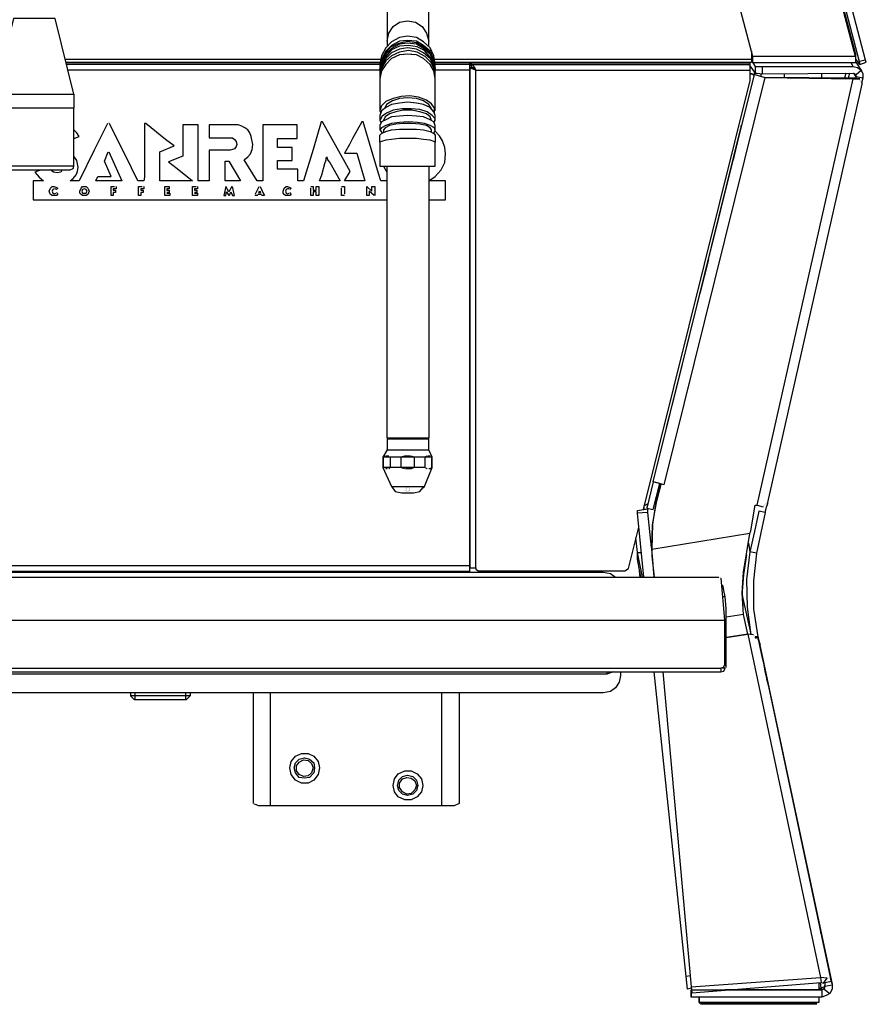
# Model space of a CAD drawing. Extents: x -2978 to 13354, y 0 to 5554.
# Drawn here: x 5249 to 5496, y 2569 to 2855 of the extents above; entities that cross this region are included whole.
import ezdxf

# ---------------------------------------------------------------- set-up
doc = ezdxf.new("R2010")
doc.units = 0
doc.header["$LTSCALE"] = 0.1
doc.header["$PDMODE"] = 3
doc.layers.get('0').update_dxf_attribs({"linetype": 'CONTINUOUS'})
doc.layers.get('DEFPOINTS').update_dxf_attribs({"linetype": 'CONTINUOUS'})
doc.layers.add('SUNPOU', color=7, linetype='CONTINUOUS')
doc.styles.get("Standard").update_dxf_attribs({"font": 'ROMANS.shx', "bigfont": 'extfont2.shx'})
doc.dimstyles.get("Standard").update_dxf_attribs({"dimscale": 20, "dimtxt": 2, "dimasz": 3, "dimexe": 1, "dimexo": 1, "dimgap": 0.6, "dimtad": 3, "dimdec": 0, "dimzin": 0, "dimdsep": 46, "dimtxsty": 'Standard', "dimblk1": 'OPEN', "dimblk2": 'OPEN', "dimsah": 1, "dimcen": 1.5, "dimadec": 0, "dimazin": 0, "dimtfac": 1, "dimtdec": 0, "dimtmove": 0, "dimatfit": 0, "dimldrblk": 'OPEN', "dimfxl": 1, "dimtvp": 1, "dimtolj": 1, "dimtzin": 0, "dimarcsym": 0})

# ---------------------------------------------------------------- blocks, each defined once
blk = doc.blocks.new('_OPEN')
at = {"color": 0, "linetype": 'ByBlock'}
for p, q in [((-1, 0.1667), (0, 0)), ((0, 0), (-1, -0.1667)), ((0, 0), (-1, 0))]:
    blk.add_line(p, q, dxfattribs=at)
blk = doc.blocks.new('*D17')
at = {"layer": 'DEFPOINTS', "color": 0, "transparency": 16777216}
for p in [(5140.32, 3267.39), (5362.29, 2949.92), (5140.32, 2835.44)]:
    blk.add_point(p, dxfattribs=at)
at = {"layer": 'SUNPOU', "color": 0, "lineweight": -2, "transparency": 16777216}
for p, q in [((5140.32, 2855.44), (5140.32, 3287.39)), ((5362.29, 2969.92), (5362.29, 3287.39)), ((5302.29, 3267.39), (5200.32, 3267.39))]:
    blk.add_line(p, q, dxfattribs=at)
at = {"layer": 'SUNPOU', "color": 0, "lineweight": -2, "transparency": 16777216, "xscale": 60, "yscale": 60, "zscale": 60, "rotation": 180}
blk.add_blockref('_OPEN', (5140.32, 3267.39), dxfattribs=at)
at = {"layer": 'SUNPOU', "color": 0, "lineweight": -2, "transparency": 16777216, "xscale": 60, "yscale": 60, "zscale": 60}
blk.add_blockref('_OPEN', (5362.29, 3267.39), dxfattribs=at)
at = {"layer": 'SUNPOU', "color": 0, "transparency": 16777216, "insert": (5251.3, 3299.39), "char_height": 40, "attachment_point": 5}
blk.add_mtext('\\A1;222', dxfattribs=at)

msp = doc.modelspace()

# ---------------------------------------------------------------- linework, layer by layer
at = {"color": 2}
for points in [[(5492.64, 2842.63), (5462.8, 2842.63), (5462.8, 2844.54), (5433.18, 2956.26), (5431.06, 2962.4), (5428.31, 2968.11), (5424.71, 2973.62), (5420.48, 2978.48), (5415.61, 2982.93), (5410.32, 2986.73), (5404.61, 2989.91), (5398.26, 2992.02), (5391.91, 2993.51), (5385.35, 2993.93), (4705.47, 2993.93)], [(5461.32, 2963.67), (5492.64, 2845.17), (5492.64, 2844.54), (5461.32, 2962.82)], [(5462.38, 2962.82), (5493.69, 2843.06), (5493.91, 2842.21), (5492.64, 2843.9)], [(5493.91, 2842.21), (5495.81, 2842.84), (5495.6, 2843.48), (5464.28, 2963.25)], [(5368.43, 2847.71), (5368.43, 2848.98), (5368.43, 2870.78), (5368.43, 2885.8), (5356.36, 2885.8), (5356.36, 2870.78), (5356.36, 2848.98), (5356.36, 2847.71)], [(5265.16, 2833.53), (5259.66, 2855.54), (5247.6, 2855.54), (5242.1, 2833.53)], [(5356.36, 2848.98), (5356.79, 2851.31), (5358.06, 2853.21), (5359.96, 2854.48), (5362.29, 2854.91), (5364.62, 2854.48), (5366.52, 2853.21), (5367.79, 2851.31), (5368.43, 2848.98)], [(5354.25, 2840.73), (5354.67, 2843.27), (5355.73, 2845.38), (5357.42, 2847.29), (5359.75, 2848.35), (5362.29, 2848.98), (5364.83, 2848.56), (5366.94, 2847.29), (5368.85, 2845.6), (5369.91, 2843.48), (5370.33, 2840.94), (5370.33, 2841.36), (5370.33, 2842.42), (5369.91, 2844.75), (5368.85, 2847.08), (5366.94, 2848.77), (5364.83, 2850.04), (5362.29, 2850.46), (5359.96, 2850.04), (5357.63, 2848.77), (5355.94, 2847.08), (5354.67, 2844.75), (5354.25, 2842.42), (5354.25, 2841.36), (5354.25, 2840.94)], [(5370.33, 2841.36), (5369.91, 2843.69), (5368.85, 2846.02), (5366.94, 2847.71), (5364.83, 2848.98), (5362.29, 2849.19), (5359.96, 2848.98), (5357.63, 2847.71), (5355.94, 2846.02), (5354.67, 2843.69), (5354.25, 2841.36)], [(5370.33, 2840.09), (5370.33, 2840.52), (5369.91, 2843.06), (5368.85, 2845.17), (5366.94, 2846.86), (5364.83, 2848.13), (5362.29, 2848.35), (5359.96, 2848.13), (5357.63, 2846.86), (5355.94, 2845.17), (5354.67, 2843.06), (5354.25, 2840.52), (5354.25, 2840.09)], [(5370.33, 2839.67), (5370.12, 2842.21), (5368.85, 2844.33), (5367.16, 2846.23), (5365.04, 2847.29), (5362.5, 2847.71), (5359.96, 2847.5), (5357.63, 2846.44), (5355.94, 2844.54), (5354.67, 2842.42), (5354.25, 2840.09), (5354.25, 2839.67)], [(5370.33, 2838.82), (5370.33, 2839.46), (5369.91, 2841.79), (5368.85, 2843.9), (5366.94, 2845.6), (5364.83, 2846.65), (5362.29, 2847.08), (5359.96, 2846.65), (5357.63, 2845.6), (5355.94, 2843.9), (5354.67, 2841.79), (5354.25, 2839.46), (5354.25, 2838.82)], [(5370.33, 2838.4), (5370.12, 2840.73), (5369.06, 2842.84), (5367.37, 2844.54), (5365.04, 2845.81), (5362.5, 2846.23), (5359.96, 2845.81), (5357.63, 2844.75), (5355.94, 2843.27), (5354.67, 2841.15), (5354.25, 2838.82), (5354.25, 2838.4)], [(5370.33, 2828.67), (5370.33, 2837.98), (5369.91, 2840.31), (5368.85, 2842.21), (5366.94, 2843.9), (5364.83, 2844.96), (5362.29, 2845.17), (5359.96, 2844.96), (5357.63, 2843.9), (5355.94, 2842.21), (5354.67, 2840.31), (5354.25, 2837.98), (5354.25, 2828.67)], [(5364.19, 2844.96), (5362.29, 2845.17), (5360.38, 2844.96)], [(5462.38, 2846.02), (5462.38, 2843.69), (5462.38, 2842.84)], [(5462.38, 2844.11), (5462.8, 2844.11)], [(5492.64, 2844.54), (5462.8, 2844.54)], [(5492.64, 2844.54), (5492.64, 2843.06)], [(5380.28, 2842.63), (5380.28, 2842.21), (5380.28, 2840.52), (5380.28, 2696.42), (5380.28, 2694.72), (4710.55, 2694.72), (4710.55, 2696.42), (4710.55, 2840.52), (4710.55, 2842.21), (4710.55, 2842.63)], [(5370.33, 2842.42), (5370.33, 2842.42)], [(5370.33, 2841.15), (5370.33, 2841.15)], [(5380.28, 2842.63), (5380.28, 2842.63)], [(5382.18, 2840.52), (5381.97, 2841.15), (5381.55, 2841.57), (5381.33, 2842), (5380.91, 2842.21), (5380.91, 2841.57), (5382.18, 2840.52), (5380.49, 2841.15), (5381.33, 2841.15), (5380.91, 2841.36), (5380.28, 2841.36)], [(5380.28, 2841.36), (5380.28, 2841.36)], [(5380.49, 2695.78), (5380.49, 2841.15)], [(5380.7, 2842.84), (5380.7, 2842.84)], [(5380.7, 2841.79), (5380.7, 2842.63), (5380.91, 2842.21)], [(5380.7, 2842.63), (5461.95, 2842.63)], [(5380.7, 2841.79), (5380.7, 2841.79)], [(5380.91, 2842.21), (5461.95, 2842.21)], [(5380.91, 2841.36), (5380.91, 2841.36)], [(5381.33, 2841.15), (5381.33, 2841.15)], [(5461.95, 2842.63), (5461.95, 2842.21), (5461.95, 2840.52), (5461.95, 2837.98), (5461.95, 2837.55), (5430.85, 2712.71)], [(5461.95, 2842.63), (5461.95, 2842.63)], [(5461.95, 2841.79), (5463.44, 2839.67), (5464.07, 2839.67), (5465.55, 2839.46), (5492, 2839.67), (5492.85, 2839.25)], [(5461.95, 2841.57), (5461.95, 2841.57)], [(5462.38, 2843.27), (5462.8, 2842.63), (5463.44, 2841.57), (5464.07, 2841.57), (5465.55, 2841.57), (5492, 2841.57), (5493.27, 2841.36), (5494.33, 2840.52)], [(5463.44, 2841.57), (5463.44, 2839.67)], [(5465.55, 2839.46), (5465.55, 2841.57)], [(5492, 2841.57), (5491.37, 2842.63)], [(5492.64, 2843.06), (5492.64, 2842.63)], [(5492.64, 2842.63), (5492.64, 2842.63)], [(5492.85, 2842.84), (5492.85, 2842.84)], [(5494.54, 2840.31), (5492.85, 2842.84)], [(5495.6, 2843.48), (5493.69, 2843.06)], [(5354.25, 2840.52), (5354.25, 2840.52)], [(5354.25, 2839.46), (5354.25, 2839.46)], [(5370.33, 2840.73), (5370.33, 2840.73)], [(5381.33, 2840.94), (5381.33, 2840.94)], [(5381.55, 2840.94), (5381.97, 2840.73)], [(5381.97, 2840.73), (5381.97, 2840.73)], [(5382.18, 2695.78), (5382.18, 2840.52), (5461.95, 2840.52)], [(5436.99, 2719.9), (5433.81, 2720.75), (5431.91, 2713.13), (5433.81, 2712.71), (5435.72, 2720.33), (5433.81, 2720.75), (5463.22, 2839.25), (5466.4, 2838.4), (5492, 2837.98), (5493.91, 2837.98), (5492.64, 2838.19), (5492, 2838.19), (5466.19, 2838.4)], [(5436.99, 2719.9), (5466.4, 2838.4)], [(5492.85, 2838.19), (5492.85, 2838.61), (5492.85, 2839.25), (5494.33, 2840.52), (5494.75, 2839.46), (5494.75, 2838.19), (5494.54, 2837.13), (5494.54, 2836.5), (5467.03, 2714.82), (5467.03, 2714.4), (5466.61, 2713.34), (5466.4, 2712.29), (5466.4, 2711.86), (5465.13, 2705.94), (5463.86, 2700.01), (5461.95, 2700.44), (5460.9, 2692.39), (5461.11, 2684.35), (5462.17, 2676.31)], [(5462.59, 2839.46), (5462.59, 2839.46)], [(5463.22, 2839.88), (5463.01, 2839.04)], [(5463.01, 2839.04), (5463.01, 2839.04)], [(5463.44, 2839.88), (5463.22, 2839.25), (5465.13, 2838.82), (5465.34, 2839.46)], [(5465.13, 2838.82), (5465.13, 2838.82)], [(5465.34, 2838.82), (5465.34, 2838.82)], [(5465.34, 2838.82), (5465.34, 2838.82)], [(5465.55, 2838.61), (5465.55, 2838.61)], [(5465.55, 2838.61), (5465.55, 2838.61)], [(5465.76, 2838.61), (5465.76, 2838.61)], [(5465.97, 2838.4), (5465.97, 2838.4)], [(5466.19, 2838.4), (5466.19, 2838.4)], [(5466.4, 2838.4), (5466.4, 2838.4)], [(5471.9, 2839.46), (5471.9, 2838.4)], [(5482.9, 2838.19), (5482.9, 2839.67)], [(5489.89, 2839.67), (5489.46, 2838.19)], [(5490.94, 2839.67), (5490.52, 2838.19)], [(5490.94, 2839.67), (5490.94, 2839.67)], [(5490.94, 2839.67), (5490.94, 2839.67)], [(5494.75, 2838.19), (5492.85, 2838.61), (5492.21, 2839.67)], [(5354.25, 2837.98), (5354.25, 2837.98)], [(5464.07, 2713.98), (5492, 2837.98)], [(5492, 2838.19), (5492, 2838.19)], [(5493.91, 2837.77), (5493.91, 2837.77)], [(5493.91, 2837.77), (5493.91, 2837.77)], [(5493.91, 2837.55), (5493.91, 2837.55)], [(5493.91, 2837.55), (5493.91, 2837.55)], [(5494.12, 2837.55), (5494.12, 2837.55)], [(5494.12, 2837.34), (5494.12, 2837.34)], [(5494.12, 2837.34), (5494.12, 2837.34)], [(5494.12, 2837.13), (5494.12, 2837.13)], [(5494.33, 2837.13), (5494.33, 2837.13)], [(5494.33, 2836.92), (5494.33, 2836.92)], [(5494.33, 2836.92), (5494.33, 2836.92)], [(5494.33, 2836.92), (5494.33, 2836.92)], [(5494.33, 2836.92), (5494.33, 2836.92)], [(5494.33, 2836.92), (5494.33, 2836.92)], [(5494.33, 2836.71), (5494.33, 2836.71)], [(5494.33, 2836.71), (5494.33, 2836.71)], [(5494.54, 2836.71), (5494.54, 2836.71)], [(5494.54, 2836.71), (5494.54, 2836.71)], [(5494.54, 2836.71), (5494.54, 2836.71)], [(5494.54, 2836.71), (5494.54, 2836.71)], [(5494.54, 2836.71), (5494.54, 2836.71)], [(5494.54, 2836.71), (5494.54, 2836.71)], [(5494.54, 2836.71), (5494.54, 2836.71)], [(5494.54, 2836.71), (5494.54, 2836.71)], [(5494.54, 2836.71), (5494.54, 2836.71)], [(5494.54, 2836.5), (5494.54, 2836.5)], [(5494.54, 2836.5), (5494.54, 2836.5)], [(5494.54, 2836.5), (5494.54, 2836.5)], [(5494.54, 2836.5), (5494.54, 2836.5)], [(5494.54, 2836.5), (5494.54, 2836.5)], [(5494.54, 2836.5), (5494.54, 2836.5)], [(5494.54, 2836.5), (5494.54, 2836.5)], [(5494.54, 2836.5), (5494.54, 2836.5)], [(5494.54, 2836.5), (5494.54, 2836.5)], [(5370.12, 2828.03), (5370.12, 2829.51), (5369.27, 2830.78), (5367.79, 2831.84), (5365.46, 2832.69), (5362.92, 2833.11), (5360.38, 2832.9), (5358.06, 2832.26), (5355.94, 2831.42), (5354.67, 2830.15), (5354.25, 2828.67), (5354.46, 2828.03)], [(5370.33, 2825.92), (5370.33, 2827.4), (5369.91, 2828.46), (5368.85, 2829.73), (5366.94, 2830.57), (5364.83, 2830.99), (5362.29, 2831.21), (5359.96, 2830.99), (5357.63, 2830.57), (5355.94, 2829.73), (5354.67, 2828.67), (5354.25, 2827.4), (5354.25, 2825.92)], [(5369.27, 2829.3), (5368.43, 2830.57), (5366.94, 2831.63), (5364.83, 2832.26), (5362.29, 2832.48), (5359.96, 2832.26), (5357.85, 2831.63), (5356.15, 2830.57), (5355.52, 2829.3)], [(5370.12, 2825.28), (5370.33, 2826.34), (5369.48, 2827.4), (5368, 2828.46), (5365.89, 2829.09), (5363.35, 2829.3), (5360.6, 2829.3), (5358.06, 2828.88), (5356.15, 2828.03), (5354.88, 2827.19), (5354.25, 2825.92), (5354.46, 2825.28)], [(5354.25, 2827.4), (5354.25, 2827.4)], [(5370.33, 2823.17), (5370.33, 2824.43), (5369.91, 2825.49), (5368.85, 2826.13), (5366.94, 2826.97), (5364.83, 2827.19), (5362.29, 2827.4), (5359.96, 2827.19), (5357.63, 2826.97), (5355.94, 2826.13), (5354.67, 2825.49), (5354.25, 2824.43), (5354.25, 2823.17)], [(5369.27, 2825.92), (5368.85, 2826.97), (5367.79, 2827.82), (5365.89, 2828.46), (5363.56, 2828.88), (5361.02, 2828.88), (5358.9, 2828.46), (5357, 2827.82), (5355.73, 2826.97), (5355.31, 2825.92)], [(5274.9, 2825.07), (5271.09, 2817.24), (5266.64, 2808.35), (5264.11, 2808.35), (5264.95, 2808.99), (5265.8, 2810.05), (5266.22, 2811.1), (5266.43, 2812.37), (5266.01, 2814.28), (5265.16, 2815.55)], [(5275.11, 2825.28), (5275.11, 2825.28)], [(5275.11, 2825.28), (5275.11, 2825.28)], [(5275.32, 2825.28), (5275.32, 2825.28)], [(5275.32, 2825.28), (5275.32, 2825.28)], [(5356.36, 2808.35), (5354.46, 2808.35), (5353.83, 2810.47), (5349.38, 2825.49), (5348.96, 2825.49), (5346.21, 2820.63), (5345.36, 2818.93), (5343.88, 2816.39), (5347.48, 2816.39), (5349.8, 2808.35), (5343.88, 2808.35), (5345.57, 2811.1), (5337.53, 2825.49), (5337.11, 2825.49), (5334.78, 2817.45), (5332.03, 2808.35), (5330.34, 2808.35), (5330.34, 2811.74), (5324.41, 2811.74), (5324.41, 2814.28), (5328.64, 2814.28), (5328.64, 2818.09), (5324.41, 2818.09), (5324.41, 2820.63), (5330.13, 2820.63), (5330.13, 2824.65), (5320.18, 2824.65), (5320.18, 2808.35), (5318.49, 2808.35), (5314.68, 2814.49), (5315.74, 2815.34), (5316.58, 2816.18), (5317.01, 2817.45), (5317.22, 2818.93), (5316.79, 2821.26), (5316.37, 2822.32), (5315.74, 2823.17), (5314.89, 2823.8), (5314.04, 2824.22), (5312.99, 2824.65), (5311.72, 2824.65), (5308.12, 2824.65), (5304.52, 2824.65), (5304.52, 2820.84), (5307.48, 2820.84), (5310.66, 2820.84), (5311.29, 2820.84), (5311.93, 2820.41), (5312.35, 2819.78), (5312.56, 2818.93), (5312.35, 2818.3), (5311.93, 2817.66), (5311.29, 2817.45), (5310.66, 2817.24), (5307.48, 2817.24), (5304.52, 2817.24), (5304.52, 2813.85), (5304.52, 2810.68), (5304.52, 2809.41), (5304.52, 2808.35), (5301.35, 2808.35), (5301.35, 2815.12), (5301.35, 2821.68), (5301.35, 2823.38), (5301.35, 2824.65), (5296.9, 2824.65), (5296.9, 2815.55), (5292.67, 2813.85), (5295.21, 2811.95), (5299.65, 2808.35), (5290.13, 2808.35), (5290.13, 2816.82), (5294.36, 2818.51), (5291.83, 2820.41), (5286.11, 2825.07), (5285.69, 2825.07), (5285.69, 2817.88), (5285.69, 2810.68), (5285.69, 2809.41), (5285.48, 2808.35), (5283.78, 2808.35), (5281.88, 2812.16), (5275.53, 2825.07)], [(5275.53, 2825.28), (5275.53, 2825.28)], [(5275.53, 2825.07), (5275.53, 2825.07)], [(5369.91, 2822.32), (5370.33, 2822.95), (5370.12, 2823.8), (5368.85, 2824.43), (5367.16, 2825.07), (5365.04, 2825.28), (5362.5, 2825.49), (5359.96, 2825.28), (5357.63, 2825.07), (5355.94, 2824.43), (5354.67, 2823.8), (5354.25, 2823.17), (5354.88, 2822.32)], [(5354.25, 2824.43), (5354.25, 2824.43)], [(5355.31, 2825.92), (5355.31, 2825.92)], [(5369.27, 2822.53), (5369.27, 2823.17), (5368.85, 2823.8), (5367.79, 2824.43), (5365.89, 2824.86), (5363.56, 2825.07), (5361.02, 2825.07), (5358.9, 2824.86), (5357, 2824.43), (5355.73, 2823.8), (5355.31, 2823.17), (5355.31, 2822.32)], [(5440.16, 2746.35), (5459.42, 2824.01)], [(5459.42, 2824.01), (5459.42, 2824.43), (5457.09, 2814.49)], [(5459.42, 2824.43), (5459.42, 2824.43)], [(5459.42, 2824.01), (5459.42, 2824.01)], [(5265.16, 2820.63), (5266.64, 2821.26), (5266.01, 2822.32), (5265.16, 2823.17)], [(5354.25, 2821.68), (5354.25, 2821.68)], [(5355.31, 2823.17), (5355.31, 2823.17)], [(5368.43, 2802.85), (5373.29, 2802.85), (5373.29, 2808.35), (5368.43, 2808.35), (5370.33, 2809.62), (5372.02, 2811.53), (5373.08, 2813.64), (5373.29, 2816.18), (5373.08, 2818.09), (5372.45, 2819.99), (5371.6, 2821.47), (5370.12, 2822.95)], [(5354.25, 2819.57), (5354.25, 2819.57)], [(5354.25, 2819.57), (5354.25, 2812.59), (5370.33, 2812.59), (5370.33, 2819.57)], [(5275.32, 2816.82), (5279.13, 2808.35), (5271.51, 2808.35), (5272.15, 2809.62), (5275.96, 2809.62), (5274.05, 2814.07), (5275.11, 2816.82)], [(5275.11, 2816.82), (5275.11, 2816.82)], [(5265.16, 2812.59), (5242.1, 2812.59)], [(5338.8, 2815.34), (5339.01, 2814.49), (5339.65, 2813.64), (5342.61, 2808.35), (5336.69, 2808.35), (5337.32, 2810.05), (5338.17, 2813.43), (5338.59, 2814.49), (5338.59, 2815.12)], [(5338.59, 2815.12), (5338.59, 2815.12)], [(5355.31, 2812.59), (5355.73, 2811.74), (5356.15, 2811.1)], [(5368.43, 2812.59), (5368.43, 2733.45), (5356.36, 2733.45), (5356.36, 2812.59)], [(5255.64, 2811.53), (5253.74, 2810.89), (5255.01, 2809.41), (5256.28, 2808.35), (5253.31, 2808.35), (5253.31, 2802.85), (5356.36, 2802.85)], [(5261.78, 2811.53), (5261.35, 2810.89), (5260.3, 2810.68), (5259.24, 2810.89), (5258.39, 2811.53)], [(5260.09, 2804.97), (5260.51, 2804.54), (5260.09, 2804.12), (5259.45, 2804.12), (5258.82, 2804.12), (5258.39, 2804.33), (5258.18, 2804.76), (5257.97, 2805.39), (5258.39, 2806.24), (5258.82, 2806.66), (5259.45, 2806.66), (5260.09, 2806.45), (5260.51, 2806.24), (5260.09, 2805.81), (5259.66, 2806.03)], [(5259.45, 2806.03), (5259.03, 2805.81), (5258.82, 2805.39), (5259.03, 2804.76), (5259.45, 2804.54), (5259.87, 2804.76)], [(5259.66, 2806.03), (5259.66, 2806.03)], [(5259.87, 2804.76), (5259.87, 2804.76)], [(5277.44, 2806.66), (5277.44, 2806.03), (5276.59, 2806.03), (5276.59, 2805.6), (5277.22, 2805.6), (5277.22, 2804.97), (5276.59, 2804.97), (5276.59, 2804.12), (5275.96, 2804.12)], [(5275.96, 2805.6), (5275.96, 2806.66), (5276.38, 2806.66), (5277.01, 2806.66)], [(5277.01, 2806.66), (5277.01, 2806.66)], [(5277.22, 2806.66), (5277.22, 2806.66)], [(5285.48, 2806.66), (5285.48, 2806.03), (5284.63, 2806.03), (5284.63, 2805.6), (5285.27, 2805.6), (5285.27, 2804.97), (5284.63, 2804.97), (5284.63, 2804.12), (5284, 2804.12)], [(5284, 2805.6), (5284, 2806.66), (5284.42, 2806.66), (5285.05, 2806.66)], [(5285.05, 2806.66), (5285.05, 2806.66)], [(5285.27, 2806.66), (5285.27, 2806.66)], [(5292.04, 2804.12), (5291.61, 2804.12), (5291.61, 2806.66), (5292.04, 2806.66), (5292.46, 2806.66), (5292.88, 2806.66), (5292.88, 2806.03), (5292.25, 2806.03), (5292.25, 2805.6), (5292.88, 2805.6), (5292.88, 2804.97), (5292.25, 2804.97)], [(5292.25, 2804.97), (5292.25, 2804.97)], [(5292.25, 2804.76), (5293.1, 2804.76), (5293.1, 2804.12)], [(5292.88, 2806.66), (5292.88, 2806.66)], [(5300.29, 2804.12), (5299.65, 2804.12), (5299.65, 2806.66), (5300.08, 2806.66), (5300.71, 2806.66)], [(5301.14, 2806.66), (5301.14, 2806.03), (5300.29, 2806.03), (5300.29, 2805.6), (5300.92, 2805.6), (5300.92, 2804.97), (5300.29, 2804.97)], [(5300.29, 2804.97), (5300.29, 2804.97)], [(5300.29, 2804.76), (5301.14, 2804.76), (5301.14, 2804.12)], [(5300.71, 2806.66), (5300.71, 2806.66)], [(5300.92, 2806.66), (5300.92, 2806.66)], [(5311.08, 2806.66), (5310.24, 2805.18), (5309.39, 2806.66), (5308.75, 2804.12), (5309.39, 2804.12), (5309.6, 2805.18), (5310.24, 2804.12)], [(5309.39, 2806.66), (5309.39, 2806.66)], [(5310.24, 2805.18), (5310.24, 2805.18)], [(5310.24, 2804.12), (5310.24, 2804.12)], [(5310.45, 2804.12), (5310.87, 2805.18), (5311.29, 2804.12), (5311.93, 2804.12), (5311.29, 2806.66)], [(5311.29, 2806.66), (5311.29, 2806.66)], [(5317.85, 2804.12), (5317.85, 2804.12)], [(5318.7, 2804.12), (5317.85, 2804.12)], [(5318.06, 2804.54), (5319.12, 2806.66)], [(5318.06, 2804.33), (5318.06, 2804.33)], [(5319.76, 2804.33), (5318.7, 2804.33)], [(5318.7, 2804.33), (5318.7, 2804.33)], [(5318.7, 2804.33), (5318.7, 2804.33)], [(5319.12, 2805.39), (5318.91, 2804.97), (5319.55, 2804.97), (5319.33, 2805.39)], [(5318.91, 2804.97), (5318.91, 2804.97)], [(5319.12, 2806.66), (5319.12, 2806.66)], [(5319.33, 2806.66), (5320.39, 2804.54), (5320.6, 2804.12), (5319.76, 2804.12)], [(5319.33, 2805.39), (5319.33, 2805.39)], [(5319.55, 2804.97), (5319.55, 2804.97)], [(5319.76, 2804.33), (5319.76, 2804.33)], [(5319.76, 2804.12), (5319.76, 2804.12)], [(5328.01, 2804.97), (5328.43, 2804.54), (5328.01, 2804.12), (5327.37, 2804.12), (5326.74, 2804.12), (5326.32, 2804.33), (5326.11, 2804.76), (5326.11, 2805.39), (5326.32, 2806.24), (5326.95, 2806.66), (5327.37, 2806.66), (5328.01, 2806.45), (5328.43, 2806.24), (5328.01, 2805.81)], [(5327.8, 2806.03), (5327.37, 2806.03), (5326.95, 2805.81), (5326.74, 2805.39), (5326.95, 2804.76), (5327.37, 2804.54), (5327.8, 2804.76)], [(5327.8, 2804.76), (5327.8, 2804.76)], [(5328.01, 2805.81), (5328.01, 2805.81)], [(5334.15, 2806.66), (5334.78, 2806.66), (5334.78, 2805.6), (5335.63, 2805.6), (5335.63, 2806.66), (5336.47, 2806.66)], [(5334.15, 2806.45), (5334.15, 2806.45)], [(5334.15, 2805.39), (5334.15, 2806.24)], [(5334.15, 2806.24), (5334.15, 2806.24)], [(5336.47, 2805.39), (5336.47, 2804.54), (5336.47, 2804.12), (5335.63, 2804.12), (5335.63, 2805.18), (5334.78, 2805.18), (5334.78, 2804.12), (5334.15, 2804.12)], [(5343.03, 2806.66), (5343.88, 2806.66)], [(5343.03, 2806.45), (5343.03, 2806.45)], [(5343.03, 2805.39), (5343.03, 2806.24)], [(5343.03, 2806.24), (5343.03, 2806.24)], [(5343.88, 2804.12), (5343.03, 2804.12)], [(5343.88, 2805.39), (5343.88, 2804.54)], [(5343.88, 2804.54), (5343.88, 2804.54)], [(5343.88, 2804.33), (5343.88, 2804.33)], [(5352.56, 2804.12), (5351.07, 2805.39), (5351.07, 2804.12), (5350.44, 2804.12), (5350.44, 2806.66), (5351.92, 2805.39), (5351.92, 2806.66), (5352.77, 2806.66), (5352.77, 2804.12)], [(5350.44, 2806.66), (5350.44, 2806.66)], [(5352.77, 2804.12), (5352.77, 2804.12)], [(5368.43, 2806.45), (5368.43, 2806.45)], [(5368.43, 2806.45), (5368.43, 2806.45)], [(5368.64, 2806.24), (5368.64, 2806.24)], [(5449.68, 2785.08), (5449.89, 2785.5), (5447.35, 2775.55)], [(5449.68, 2785.08), (5449.68, 2785.08)], [(5449.89, 2785.5), (5449.89, 2785.5)], [(5437.62, 2736.62), (5440.16, 2746.35)], [(5440.16, 2746.35), (5440.16, 2746.35)], [(5440.16, 2746.35), (5440.16, 2746.35)], [(5437.62, 2736.62), (5437.62, 2736.62)], [(5356.58, 2733.45), (5356.58, 2733.45)], [(5368.43, 2733.23), (5368.43, 2733.23)], [(5356.36, 2730.06), (5355.09, 2727.94), (5355.09, 2724.98), (5357.63, 2719.48), (5357.85, 2719.06), (5358.69, 2718), (5360.6, 2717.58), (5363.98, 2717.58), (5365.89, 2718), (5366.73, 2719.06), (5367.16, 2719.48), (5369.48, 2724.98), (5369.48, 2727.94), (5368.43, 2730.06)], [(5355.31, 2724.98), (5355.31, 2727.94)], [(5355.94, 2728.37), (5355.94, 2728.37)], [(5355.94, 2728.37), (5356.79, 2728.37)], [(5357, 2728.16), (5357, 2728.16)], [(5357.21, 2727.94), (5357.21, 2724.98)], [(5361.44, 2724.56), (5360.81, 2724.77), (5360.38, 2724.98), (5360.38, 2727.94), (5360.81, 2728.16), (5361.44, 2728.37)], [(5363.35, 2728.37), (5363.77, 2728.16), (5364.19, 2727.94), (5364.19, 2724.98), (5363.77, 2724.77), (5363.35, 2724.56), (5362.92, 2724.56), (5362.29, 2724.56)], [(5363.14, 2728.37), (5363.14, 2728.37)], [(5367.37, 2727.94), (5367.37, 2727.94)], [(5367.37, 2724.98), (5367.37, 2727.94)], [(5367.58, 2728.16), (5368, 2728.37)], [(5368, 2728.37), (5368, 2728.37)], [(5368, 2728.37), (5368, 2728.37)], [(5368.21, 2728.37), (5368.21, 2728.37)], [(5368.21, 2728.37), (5368.85, 2728.37)], [(5369.06, 2728.16), (5369.06, 2728.16)], [(5369.27, 2727.94), (5369.27, 2724.98)], [(5355.52, 2724.77), (5355.52, 2724.77)], [(5355.73, 2724.56), (5355.73, 2724.56)], [(5356.36, 2724.56), (5355.94, 2724.56)], [(5355.94, 2724.56), (5355.94, 2724.56)], [(5356.36, 2724.56), (5356.36, 2724.56)], [(5356.58, 2724.56), (5356.58, 2724.56)], [(5356.58, 2724.56), (5356.58, 2724.56)], [(5357.21, 2724.98), (5356.79, 2724.56)], [(5362.29, 2724.56), (5361.65, 2724.56)], [(5368, 2724.56), (5367.58, 2724.77)], [(5367.58, 2724.77), (5367.58, 2724.77)], [(5368.21, 2724.56), (5368.21, 2724.56)], [(5369.27, 2724.98), (5368.85, 2724.56), (5368.43, 2724.56)], [(5368.43, 2724.56), (5368.43, 2724.56)], [(5369.27, 2724.98), (5369.27, 2724.98)], [(5357.63, 2719.48), (5367.16, 2719.48)], [(5361.65, 2718.63), (5361.65, 2718.63)], [(5361.65, 2718.63), (5361.65, 2718.63)], [(5361.65, 2718.63), (5361.65, 2718.63)], [(5361.65, 2718.42), (5361.65, 2718.42)], [(5361.65, 2718.42), (5361.65, 2718.42)], [(5361.65, 2718.42), (5361.65, 2718.42)], [(5361.87, 2718.84), (5361.87, 2718.84)], [(5361.87, 2718.84), (5361.87, 2718.84)], [(5361.87, 2718.84), (5361.87, 2718.84)], [(5361.87, 2718.21), (5361.87, 2718.21)], [(5361.87, 2718.21), (5361.87, 2718.21)], [(5361.87, 2718.21), (5361.87, 2718.21)], [(5362.08, 2719.06), (5362.08, 2719.06)], [(5362.08, 2718.84), (5362.08, 2718.84)], [(5362.08, 2718.21), (5362.08, 2718.21)], [(5362.08, 2718), (5362.08, 2718)], [(5362.29, 2719.06), (5362.29, 2719.06)], [(5362.29, 2719.06), (5362.29, 2719.06)], [(5362.29, 2718), (5362.29, 2718)], [(5362.29, 2718), (5362.29, 2718)], [(5362.5, 2719.06), (5362.5, 2719.06)], [(5362.5, 2719.06), (5362.5, 2719.06)], [(5362.5, 2718.21), (5362.5, 2718.21)], [(5362.5, 2718), (5362.5, 2718)], [(5362.71, 2718.84), (5362.71, 2718.84)], [(5362.71, 2718.84), (5362.71, 2718.84)], [(5362.71, 2718.21), (5362.71, 2718.21)], [(5362.71, 2718.21), (5362.71, 2718.21)], [(5362.71, 2718.21), (5362.71, 2718.21)], [(5362.92, 2718.84), (5362.92, 2718.84)], [(5362.92, 2718.84), (5362.92, 2718.84)], [(5362.92, 2718.63), (5362.92, 2718.63)], [(5362.92, 2718.63), (5362.92, 2718.63)], [(5362.92, 2718.42), (5362.92, 2718.42)], [(5362.92, 2718.42), (5362.92, 2718.42)], [(5362.92, 2718.42), (5362.92, 2718.42)], [(5362.92, 2718.21), (5362.92, 2718.21)], [(5362.92, 2718.21), (5362.92, 2718.21)], [(5435.93, 2720.33), (5434.66, 2715.46), (5433.6, 2708.48), (5433.39, 2701.28), (5433.39, 2699.17), (5434.02, 2693.03), (5433.6, 2699.17), (5433.39, 2701.07), (5433.6, 2708.26), (5434.87, 2715.25), (5436.14, 2720.11)], [(5436.14, 2720.11), (5436.14, 2720.11)], [(5434.87, 2715.25), (5434.87, 2715.25)], [(5431.06, 2693.03), (5429.16, 2711.65), (5429.16, 2712.5), (5432.12, 2712.92), (5432.12, 2711.86), (5433.18, 2701.71)], [(5431.06, 2713.77), (5431.06, 2712.71)], [(5431.06, 2712.71), (5431.06, 2712.71)], [(5431.48, 2713.98), (5432.12, 2714.4)], [(5432.12, 2714.19), (5431.91, 2713.34)], [(5431.91, 2713.13), (5431.91, 2713.13)], [(5463.01, 2676.31), (5461.32, 2676.52), (5454.97, 2675.47), (5461.32, 2676.52), (5460.05, 2682.24), (5459.63, 2688.37), (5460.05, 2694.51), (5461.95, 2705.73), (5462.17, 2706.57), (5463.44, 2713.98), (5464.07, 2713.98), (5465.76, 2713.55)], [(5466.4, 2711.86), (5464.49, 2712.29), (5463.22, 2706.36), (5461.95, 2700.44)], [(5463.44, 2713.98), (5463.44, 2713.98)], [(5465.76, 2713.55), (5465.76, 2713.55)], [(5465.76, 2713.55), (5465.76, 2713.55)], [(5465.76, 2713.55), (5465.76, 2713.55)], [(5465.76, 2713.55), (5465.76, 2713.55)], [(5465.97, 2713.98), (5465.97, 2713.98)], [(5465.97, 2713.98), (5465.97, 2713.98)], [(5465.97, 2713.98), (5465.97, 2713.98)], [(5465.97, 2713.98), (5465.97, 2713.98)], [(5465.97, 2713.77), (5465.97, 2713.77)], [(5465.97, 2713.77), (5465.97, 2713.77)], [(5465.97, 2713.77), (5465.97, 2713.77)], [(5465.97, 2713.77), (5465.97, 2713.77)], [(5465.97, 2713.77), (5465.97, 2713.77)], [(5466.19, 2714.19), (5466.19, 2714.19)], [(5466.19, 2714.19), (5466.19, 2714.19)], [(5466.19, 2714.19), (5466.19, 2714.19)], [(5466.19, 2714.19), (5466.19, 2714.19)], [(5466.19, 2713.98), (5466.19, 2713.98)], [(5466.19, 2713.98), (5466.19, 2713.98)], [(5466.4, 2714.4), (5466.4, 2714.4)], [(5466.4, 2714.4), (5466.4, 2714.4)], [(5466.4, 2714.4), (5466.4, 2714.4)], [(5466.4, 2714.4), (5466.4, 2714.4)], [(5466.4, 2714.19), (5466.4, 2714.19)], [(5466.4, 2714.19), (5466.4, 2714.19)], [(5466.61, 2714.61), (5466.61, 2714.61)], [(5466.61, 2714.4), (5466.61, 2714.4)], [(5466.61, 2714.4), (5466.61, 2714.4)], [(5466.82, 2714.61), (5466.82, 2714.61)], [(5466.82, 2714.61), (5466.82, 2714.61)], [(5467.03, 2714.82), (5467.03, 2714.82)], [(5467.03, 2714.82), (5467.03, 2714.82)], [(5467.03, 2714.82), (5467.03, 2714.82)], [(5467.03, 2714.82), (5467.03, 2714.82)], [(5467.03, 2714.82), (5467.03, 2714.82)], [(5467.03, 2714.82), (5467.03, 2714.82)], [(5467.03, 2714.61), (5467.03, 2714.61)], [(5467.03, 2714.61), (5467.03, 2714.61)], [(5432.12, 2711.86), (5429.16, 2711.65)], [(5380.49, 2695.78), (5382.18, 2695.78), (5382.18, 2695.36), (5382.81, 2694.93), (5425.56, 2694.93), (5426.62, 2695.57), (5429.58, 2707.63)], [(5430.21, 2693.03), (5429.16, 2698.32), (5429.16, 2700.22), (5428.73, 2704.46)], [(5461.95, 2705.73), (5433.39, 2701.07)], [(5461.53, 2702.97), (5461.95, 2700.44)], [(5430.64, 2693.03), (5429.16, 2700.22), (5430.43, 2700.22)], [(5460.9, 2699.59), (5460.05, 2693.88), (5459.63, 2689.01), (5459.84, 2683.93)], [(5463.86, 2700.01), (5463.01, 2691.97), (5463.01, 2683.72), (5464.28, 2675.68), (5463.44, 2675.68)], [(4710.55, 2696.42), (5380.28, 2696.42)], [(5380.49, 2695.78), (5380.49, 2695.78)], [(4637.97, 2693.03), (5452.86, 2693.03)], [(4668.02, 2693.03), (4669.71, 2694.09), (4671.61, 2694.51), (5419.21, 2694.51), (5421.33, 2694.09), (5422.81, 2693.03)], [(5389.37, 2694.93), (5389.37, 2694.51)], [(5430, 2693.03), (5429.79, 2694.93)], [(5453.07, 2693.03), (5453.07, 2693.03)], [(5453.07, 2693.03), (5453.07, 2693.03)], [(5453.28, 2693.03), (5453.28, 2693.03)], [(5453.28, 2693.03), (5453.28, 2693.03)], [(5453.49, 2693.03), (5453.49, 2693.03)], [(5453.49, 2693.03), (5453.49, 2693.03)], [(5453.49, 2692.82), (5454.55, 2680.54), (5454.55, 2667.43), (5454.13, 2666.79), (5453.49, 2666.58), (5453.49, 2665.52), (5454.34, 2665.73), (5454.76, 2666.58), (5453.91, 2666.58)], [(5453.49, 2692.82), (5453.49, 2692.82)], [(5453.49, 2692.82), (5453.49, 2692.82)], [(5460.05, 2694.51), (5460.05, 2693.88)], [(5454.97, 2666.79), (5454.97, 2667.43), (5454.97, 2680.54), (5454.97, 2683.93), (5454.76, 2687.32), (5454.34, 2689.22), (5454.13, 2690.49), (5453.7, 2690.91)], [(5454.76, 2687.32), (5454.13, 2687.32)], [(5459.63, 2687.74), (5462.17, 2676.52)], [(5460.05, 2682.24), (5454.97, 2681.39)], [(4635.85, 2680.54), (4636.49, 2680.54), (5454.55, 2680.54), (5454.97, 2680.54)], [(5461.32, 2676.52), (5482.48, 2576.65)], [(5461.32, 2676.52), (5461.32, 2676.52)], [(5463.01, 2676.31), (5463.01, 2676.31)], [(5463.01, 2676.31), (5463.01, 2676.31)], [(5463.01, 2676.1), (5463.01, 2676.1)], [(5463.01, 2676.1), (5463.01, 2676.1)], [(5463.22, 2676.1), (5463.22, 2676.1)], [(5463.22, 2676.1), (5463.22, 2676.1)], [(5463.22, 2675.89), (5463.22, 2675.89)], [(5463.22, 2675.89), (5463.22, 2675.89)], [(5463.86, 2675.25), (5463.44, 2675.68)], [(5463.44, 2675.68), (5463.44, 2675.68)], [(5463.65, 2675.47), (5464.28, 2675.47), (5464.92, 2673.35)], [(5463.86, 2675.25), (5463.86, 2675.25)], [(5463.86, 2675.25), (5463.86, 2675.25)], [(5463.86, 2675.25), (5463.86, 2675.25)], [(5464.07, 2675.04), (5464.07, 2675.04)], [(5464.07, 2675.04), (5464.07, 2675.04)], [(5464.07, 2675.04), (5464.07, 2675.04)], [(5464.07, 2675.04), (5464.07, 2675.04)], [(5467.03, 2662.77), (5466.4, 2665.73), (5465.97, 2668.06), (5465.55, 2669.54), (5464.28, 2675.89), (5485.44, 2576.01), (5485.87, 2574.74), (5485.44, 2576.01), (5485.65, 2575.59), (5485.87, 2574.74)], [(5464.28, 2675.89), (5485.44, 2576.01)], [(5464.28, 2675.68), (5464.28, 2675.68)], [(5464.07, 2674.83), (5464.07, 2674.83)], [(5464.28, 2674.83), (5464.28, 2674.83)], [(5464.28, 2674.83), (5464.28, 2674.83)], [(5464.28, 2674.83), (5464.28, 2674.83)], [(5464.28, 2674.62), (5464.28, 2674.62)], [(5464.28, 2674.62), (5464.28, 2674.62)], [(5464.49, 2674.62), (5464.49, 2674.62)], [(5464.49, 2674.62), (5464.49, 2674.62)], [(5464.49, 2674.41), (5464.49, 2674.41)], [(5464.49, 2674.41), (5464.49, 2674.41)], [(5464.49, 2674.41), (5464.49, 2674.41)], [(5464.49, 2674.2), (5464.49, 2674.2)], [(5464.49, 2674.2), (5464.49, 2674.2)], [(5464.71, 2674.2), (5464.71, 2674.2)], [(5464.71, 2674.2), (5464.71, 2674.2)], [(5464.71, 2673.99), (5464.71, 2673.99)], [(5464.71, 2673.99), (5464.71, 2673.99)], [(5464.71, 2673.99), (5464.71, 2673.99)], [(5464.71, 2673.77), (5485.65, 2575.59), (5485.87, 2574.53), (5485.87, 2573.26), (5485.23, 2571.99)], [(5464.71, 2673.77), (5464.71, 2673.77)], [(4637.33, 2666.58), (5453.49, 2666.58)], [(5453.7, 2666.58), (5453.7, 2666.58)], [(5453.7, 2666.58), (5453.7, 2666.58)], [(5453.7, 2666.58), (5453.7, 2666.58)], [(5453.91, 2666.58), (5453.91, 2666.58)], [(5453.91, 2666.58), (5453.91, 2666.58)], [(5454.55, 2667.43), (5454.97, 2667.43)], [(5454.97, 2666.79), (5454.97, 2666.79)], [(4637.33, 2665.52), (5453.49, 2665.52)], [(5420.27, 2665.52), (5420.27, 2664.89), (4670.56, 2664.89), (4668.65, 2665.52)], [(5424.29, 2665.52), (5424.29, 2664.46), (5423.87, 2662.56), (5422.81, 2660.87), (5421.33, 2659.81), (5419.21, 2659.38), (5166.34, 2659.38)], [(5422.17, 2665.52), (5420.27, 2664.89)], [(5420.27, 2664.89), (5420.27, 2664.89)], [(5444.81, 2573.47), (5443.76, 2573.26), (5443.33, 2576.86), (5434.02, 2665.52)], [(5436.56, 2665.52), (5444.81, 2573.9), (5445.03, 2572.2), (5482.69, 2575.17), (5483.33, 2574.95), (5484.38, 2576.44), (5482.48, 2576.65)], [(5453.49, 2665.52), (5453.49, 2665.52)], [(5485.65, 2575.38), (5467.46, 2661.29), (5466.82, 2663.4)], [(5467.03, 2662.77), (5467.03, 2662.77)], [(5299.02, 2659.38), (5299.02, 2658.54), (5281.67, 2658.54), (5282.73, 2657.48), (5297.96, 2657.48), (5299.02, 2658.54)], [(5281.67, 2659.38), (5281.67, 2658.54)], [(5282.94, 2657.48), (5282.94, 2659.38)], [(5297.75, 2657.48), (5297.75, 2659.38)], [(5317.43, 2627.22), (5317.43, 2627.64), (5317.43, 2659.38)], [(5377.31, 2659.38), (5377.31, 2627.64), (5377.31, 2627.22), (5376.89, 2627.01), (5376.47, 2626.8), (5375.83, 2626.59), (5372.23, 2626.59), (5322.3, 2626.59), (5318.91, 2626.59), (5318.28, 2626.8), (5317.64, 2627.01)], [(5322.3, 2659.38), (5322.3, 2626.59)], [(5372.23, 2626.59), (5372.23, 2659.38)], [(5317.64, 2627.01), (5317.64, 2627.01)], [(5482.27, 2591.46), (5482.27, 2591.46)], [(5482.27, 2591.46), (5482.27, 2591.46)], [(5482.27, 2591.46), (5482.27, 2591.46)], [(5482.27, 2591.46), (5482.27, 2591.46)], [(5482.27, 2591.46), (5482.69, 2589.34)], [(5482.69, 2589.34), (5482.27, 2591.46)], [(5482.27, 2591.46), (5482.27, 2591.46)], [(5482.69, 2589.34), (5482.27, 2591.46)], [(5482.27, 2591.46), (5482.27, 2591.46)], [(5482.27, 2591.46), (5482.69, 2589.34)], [(5482.69, 2589.34), (5482.69, 2589.34)], [(5482.69, 2589.34), (5482.69, 2589.34)], [(5482.69, 2589.34), (5482.69, 2589.34)], [(5482.69, 2589.34), (5482.69, 2589.34)], [(5482.69, 2589.34), (5482.69, 2589.34)], [(5482.69, 2589.34), (5482.69, 2589.34)], [(5444.6, 2577.07), (5443.33, 2576.86)], [(5444.81, 2573.9), (5482.48, 2576.65), (5482.69, 2575.17)], [(5444.81, 2573.05), (5482.9, 2573.05), (5482.06, 2573.05), (5482.06, 2575.17)], [(5483.75, 2575.17), (5483.75, 2574.11), (5483.54, 2573.26), (5485.23, 2571.99), (5484.17, 2571.36), (5482.9, 2570.93), (5444.81, 2570.93), (5444.81, 2573.05), (5444.81, 2570.93)], [(5482.69, 2573.47), (5482.48, 2575.17)], [(5483.75, 2575.17), (5485.65, 2575.59)], [(5483.75, 2574.95), (5483.75, 2574.95)], [(5483.75, 2574.95), (5483.75, 2574.53)], [(5484.38, 2576.44), (5484.38, 2576.44)], [(5484.38, 2576.44), (5484.38, 2576.44)], [(5484.38, 2576.44), (5484.38, 2576.44)], [(5484.38, 2576.44), (5484.38, 2576.44)], [(5484.38, 2576.44), (5484.38, 2576.44)], [(5484.38, 2576.44), (5484.38, 2576.44)], [(5484.6, 2576.44), (5484.6, 2576.44)], [(5484.6, 2576.44), (5484.6, 2576.44)], [(5484.6, 2576.44), (5484.6, 2576.44)], [(5484.6, 2576.44), (5484.6, 2576.44)], [(5484.6, 2576.44), (5484.6, 2576.44)], [(5484.6, 2576.44), (5484.6, 2576.44)], [(5484.6, 2576.44), (5484.6, 2576.44)], [(5484.81, 2576.44), (5484.81, 2576.44)], [(5484.81, 2576.44), (5484.81, 2576.44)], [(5484.81, 2576.44), (5484.81, 2576.44)], [(5484.81, 2576.44), (5484.81, 2576.44)], [(5484.81, 2576.44), (5484.81, 2576.44)], [(5485.02, 2576.44), (5485.02, 2576.44)], [(5485.02, 2576.44), (5485.02, 2576.44)], [(5485.02, 2576.44), (5485.02, 2576.44)], [(5485.02, 2576.44), (5485.02, 2576.44)], [(5485.23, 2576.22), (5485.23, 2576.22)], [(5485.23, 2576.22), (5485.23, 2576.22)], [(5485.44, 2576.01), (5485.44, 2576.01)], [(5485.44, 2576.01), (5485.44, 2576.01)], [(5485.44, 2576.01), (5485.44, 2576.01)], [(5485.44, 2576.01), (5485.44, 2576.01)], [(5485.44, 2575.8), (5485.44, 2575.8)], [(5485.44, 2575.8), (5485.44, 2575.8)], [(5485.65, 2575.59), (5485.65, 2575.59)], [(5444.81, 2573.05), (5444.81, 2573.05)], [(5444.81, 2573.05), (5444.81, 2573.05)], [(5482.06, 2573.47), (5482.69, 2573.47), (5482.69, 2573.05), (5481.63, 2573.05), (5479.73, 2573.05), (5476.98, 2573.05), (5473.8, 2573.05), (5470, 2573.05), (5466.19, 2573.05), (5462.17, 2573.05), (5458.15, 2573.05), (5454.76, 2573.05)], [(5482.69, 2573.05), (5482.06, 2573.05)], [(5483.54, 2573.9), (5482.69, 2573.47)], [(5482.69, 2573.05), (5482.69, 2573.05)], [(5483.54, 2573.26), (5482.9, 2573.05), (5483.54, 2573.47), (5483.75, 2574.32)], [(5482.9, 2573.05), (5482.9, 2570.93)], [(5482.9, 2573.05), (5482.9, 2573.05)], [(5483.54, 2574.32), (5483.54, 2574.32)], [(5483.54, 2574.11), (5483.54, 2574.11)], [(5483.54, 2573.9), (5483.54, 2573.9)], [(5483.54, 2573.9), (5483.54, 2573.9)], [(5483.75, 2574.11), (5485.87, 2574.53)], [(5483.75, 2574.53), (5483.75, 2574.53)], [(5485.87, 2574.74), (5485.87, 2574.74)], [(5485.87, 2574.53), (5485.87, 2574.53)], [(5485.87, 2574.53), (5485.87, 2574.53)], [(5444.81, 2570.93), (5444.81, 2570.93)], [(5447.14, 2569.45), (5447.57, 2569.45), (5448.84, 2569.45), (5450.95, 2569.45), (5453.7, 2569.45), (5457.09, 2569.45), (5460.68, 2569.45), (5464.49, 2569.45), (5468.51, 2569.45), (5472.11, 2569.45), (5475.5, 2569.45), (5478.25, 2569.45), (5480.36, 2569.45), (5481.63, 2569.45), (5482.06, 2569.45)], [(5447.14, 2569.45), (5447.14, 2569.45)], [(5481.85, 2569.24), (5481.85, 2569.24)], [(5482.06, 2569.45), (5482.06, 2570.93)], [(5482.06, 2569.45), (5482.06, 2569.45)], [(5482.06, 2569.45), (5482.06, 2569.45)], [(5482.06, 2569.45), (5482.06, 2569.45)], [(5482.06, 2569.24), (5482.06, 2569.24)], [(5482.06, 2569.24), (5482.06, 2569.24)], [(5481.42, 2569.03), (5480.58, 2569.03), (5478.88, 2569.03), (5476.34, 2569.03), (5473.38, 2569.03), (5469.78, 2569.03), (5465.97, 2569.03), (5461.95, 2569.03), (5458.15, 2569.03), (5454.76, 2569.03), (5451.8, 2569.03), (5449.68, 2569.03), (5448.2, 2569.03), (5447.57, 2569.03)], [(5481.42, 2568.82), (5480.58, 2568.82), (5478.88, 2568.82), (5476.34, 2568.82), (5473.17, 2568.82), (5469.78, 2568.82), (5465.76, 2568.82), (5461.95, 2568.82), (5458.15, 2568.82), (5454.76, 2568.82), (5451.8, 2568.82), (5449.47, 2568.82), (5448.2, 2568.82), (5447.57, 2568.82)], [(5481.42, 2569.03), (5481.42, 2569.03)], [(5481.42, 2569.03), (5481.42, 2569.03)], [(5481.63, 2569.03), (5481.63, 2569.03)], [(5481.63, 2569.03), (5481.63, 2569.03)], [(5481.63, 2569.03), (5481.63, 2569.03)], [(5481.63, 2569.03), (5481.63, 2569.03)], [(5481.63, 2569.03), (5481.63, 2569.03)], [(5481.63, 2569.03), (5481.63, 2569.03)], [(5481.63, 2569.03), (5481.63, 2569.03)], [(5481.63, 2569.03), (5481.63, 2569.03)], [(5481.63, 2569.03), (5481.63, 2569.03)], [(5481.63, 2569.03), (5481.63, 2569.03)], [(5481.85, 2569.03), (5481.85, 2569.03)], [(5481.85, 2569.03), (5481.85, 2569.03)]]:
    msp.add_lwpolyline(points, dxfattribs=at)
at = {"color": 2, "ltscale": 0.363333}
for points in [[(5354.48, 2843.69), (5262.62, 2843.69)], [(5462.38, 2843.69), (5370.1, 2843.69)]]:
    msp.add_lwpolyline(points, dxfattribs=at)
at = {"color": 2, "ltscale": 0.3625}
for points in [[(5262.84, 2842.84), (5354.33, 2842.84)], [(5370.25, 2842.84), (5462.38, 2842.84)]]:
    msp.add_lwpolyline(points, dxfattribs=at)
at = {"color": 2, "ltscale": 0.36}
for points in [[(5354.29, 2842.63), (5262.89, 2842.63)], [(5380.28, 2842.63), (5370.29, 2842.63)]]:
    msp.add_lwpolyline(points, dxfattribs=at)
at = {"color": 2, "ltscale": 0.359167}
for points in [[(5354.25, 2842.21), (5262.99, 2842.21)], [(5380.28, 2842.21), (5370.33, 2842.21)]]:
    msp.add_lwpolyline(points, dxfattribs=at)
at = {"color": 2, "ltscale": 0.3575}
for points in [[(5354.25, 2840.52), (5263.42, 2840.52)], [(5380.28, 2840.52), (5370.33, 2840.52)]]:
    msp.add_lwpolyline(points, dxfattribs=at)
at = {"color": 2}
for points in [[(5463.01, 2839.04), (5462.59, 2839.46), (5461.95, 2839.46), (5462.59, 2839.46)], [(5265.16, 2833.53), (5265.16, 2829.51), (5242.1, 2829.51), (5242.1, 2833.53)], [(5264.11, 2811.53), (5264.95, 2811.95), (5265.16, 2812.59), (5265.16, 2829.51), (5242.1, 2829.51), (5242.1, 2812.59), (5242.52, 2811.95), (5243.16, 2811.53)], [(5354.25, 2821.68), (5354.67, 2822.11), (5355.94, 2822.74), (5357.63, 2823.17), (5359.96, 2823.38), (5362.29, 2823.38), (5364.83, 2823.38), (5366.94, 2823.17), (5368.85, 2822.74), (5369.91, 2822.11), (5370.33, 2821.68), (5370.33, 2819.57), (5369.91, 2819.78), (5368.85, 2820.2), (5366.94, 2820.41), (5364.83, 2820.63), (5362.29, 2820.63), (5359.96, 2820.63), (5357.63, 2820.41), (5355.94, 2820.2), (5354.67, 2819.78), (5354.25, 2819.57)], [(5309.18, 2808.35), (5309.18, 2810.68), (5309.18, 2814.07), (5310.24, 2814.07), (5313.62, 2808.35)], [(5269.61, 2805.39), (5269.18, 2804.33), (5268.76, 2804.12), (5268.13, 2804.12), (5267.7, 2804.12), (5267.28, 2804.33), (5266.86, 2804.76), (5266.86, 2805.39), (5267.28, 2806.24), (5267.7, 2806.66), (5268.13, 2806.66), (5268.76, 2806.66), (5269.18, 2806.24), (5269.4, 2805.81)], [(5267.49, 2805.39), (5267.7, 2804.76), (5268.13, 2804.76), (5268.76, 2804.76), (5268.97, 2805.39), (5268.76, 2805.81), (5268.13, 2806.03), (5267.7, 2805.81)], [(5356.36, 2730.06), (5368.43, 2730.06), (5368.43, 2733.23), (5356.36, 2733.23)], [(5387.26, 2694.93), (5387.26, 2694.51)], [(5336.69, 2637.59), (5336.26, 2635.68), (5334.99, 2633.99), (5333.3, 2633.15), (5331.4, 2633.15), (5329.7, 2633.99), (5328.43, 2635.68), (5328.01, 2637.59), (5328.43, 2639.49), (5329.7, 2640.97), (5331.4, 2641.82), (5333.3, 2641.82), (5334.99, 2640.97), (5336.26, 2639.49)], [(5335.2, 2637.59), (5334.99, 2636.11), (5333.72, 2634.84), (5332.24, 2634.63), (5330.76, 2634.84), (5329.7, 2636.11), (5329.28, 2637.59), (5329.7, 2639.07), (5330.76, 2640.13), (5332.24, 2640.55), (5333.72, 2640.13), (5334.99, 2639.07)], [(5334.78, 2637.59), (5334.36, 2636.11), (5333.3, 2635.26), (5332.03, 2635.05), (5330.76, 2635.68), (5329.91, 2636.74), (5329.91, 2638.22), (5330.76, 2639.28), (5332.03, 2639.92), (5333.3, 2639.71), (5334.36, 2638.86)], [(5366.73, 2632.51), (5366.31, 2630.61), (5365.04, 2629.13), (5363.35, 2628.28), (5361.44, 2628.28), (5359.54, 2629.13), (5358.48, 2630.61), (5358.06, 2632.51), (5358.48, 2634.42), (5359.54, 2635.9), (5361.44, 2636.74), (5363.35, 2636.74), (5365.04, 2635.9), (5366.31, 2634.42)], [(5365.25, 2632.51), (5364.83, 2631.03), (5363.77, 2629.97), (5362.29, 2629.55), (5360.81, 2629.97), (5359.75, 2631.03), (5359.33, 2632.51), (5359.75, 2633.99), (5360.81, 2635.05), (5362.29, 2635.47), (5363.77, 2635.05), (5364.83, 2633.99)], [(5364.83, 2632.51), (5364.41, 2631.24), (5363.35, 2630.18), (5362.08, 2629.97), (5360.81, 2630.61), (5359.96, 2631.88), (5359.96, 2633.15), (5360.81, 2634.42), (5362.08, 2634.84), (5363.35, 2634.63), (5364.41, 2633.78)], [(5482.69, 2589.34), (5482.27, 2591.46)], [(5482.69, 2589.34), (5482.27, 2591.46)], [(5447.35, 2569.03), (5447.14, 2569.45), (5447.14, 2570.93), (5447.14, 2569.45)]]:
    msp.add_lwpolyline(points, close=True, dxfattribs=at)
at = {"color": 2, "ltscale": 0.004167}
for points in [[(5275.96, 2804.12), (5275.96, 2805.6)], [(5284, 2804.12), (5284, 2805.6)]]:
    msp.add_lwpolyline(points, dxfattribs=at)
at = {"color": 2, "ltscale": 0.0025}
msp.add_lwpolyline([(5293.1, 2804.12), (5292.04, 2804.12)], dxfattribs=at)
at = {"color": 2, "ltscale": 0.001667}
for points in [[(5301.14, 2804.12), (5300.29, 2804.12)], [(5361.44, 2728.37), (5363.14, 2728.37)]]:
    msp.add_lwpolyline(points, dxfattribs=at)
at = {"color": 2, "ltscale": 0.003333}
for points in [[(5334.15, 2804.12), (5334.15, 2805.39)], [(5336.47, 2806.66), (5336.47, 2805.39)], [(5343.03, 2804.12), (5343.03, 2805.39)], [(5343.88, 2806.66), (5343.88, 2805.39)]]:
    msp.add_lwpolyline(points, dxfattribs=at)
at = {"color": 2, "ltscale": 0.0125}
for points in [[(5369.27, 2727.94), (5355.31, 2727.94), (5355.73, 2728.37)], [(5367.37, 2724.98), (5355.31, 2724.98)]]:
    msp.add_lwpolyline(points, dxfattribs=at)

# ---------------------------------------------------------------- dimensions: what is measured, and where the dimension line sits
at = {"layer": 'SUNPOU'}
dim = msp.add_linear_dim(base=(5140.32, 3267.39), p1=(5362.29, 2949.92), p2=(5140.32, 2835.44), dimstyle='Standard', dxfattribs=at)
dim.commit()
dim.dimension.update_dxf_attribs({"geometry": '*D17', "text_midpoint": (5251.3, 3267.39), "dimtype": 160})

doc.saveas('drawing.dxf')
